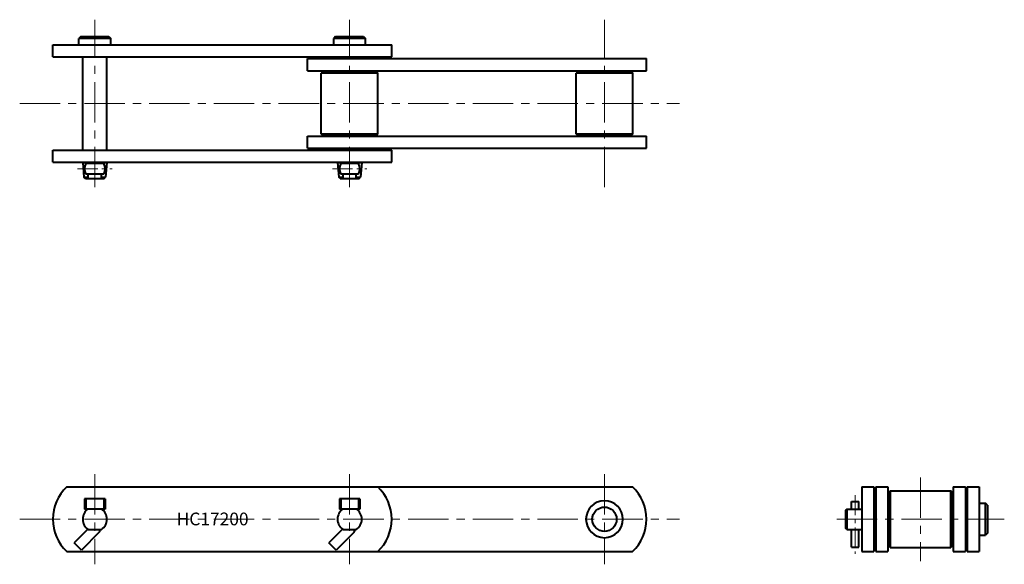
# Model space of a CAD drawing. Units: millimetres. Extents: x 94 to 867, y 244 to 672.
import ezdxf

# ---------------------------------------------------------------- set-up
doc = ezdxf.new("R2010")
doc.units = ezdxf.units.MM
doc.linetypes.add('CENTER', pattern=[50.8, 31.75, -6.35, 6.35, -6.35])
doc.layers.get('0').update_dxf_attribs({"lineweight": 40})
doc.layers.add('CEN', color=1, linetype='CENTER', lineweight=15)
doc.layers.add('DIM', color=3, linetype='Continuous', lineweight=15)
doc.styles.get("Standard").update_dxf_attribs({"font": 'romans.shx', "height": 7.5, "bigfont": 'whgtxt.shx'})

# ---------------------------------------------------------------- blocks, each defined once
blk = doc.blocks.new('HC17200(M)-1')
for p, q in [((141.97, 658.91), (140.47, 657.41)), ((165.47, 657.41), (140.47, 657.41)), ((140.47, 652.41), (140.47, 657.41)), ((141.97, 658.91), (163.97, 658.91)), ((163.97, 658.91), (165.47, 657.41)), ((165.47, 652.41), (165.47, 657.41)), ((341.97, 658.91), (340.47, 657.41)), ((340.47, 652.41), (340.47, 657.41)), ((365.47, 657.41), (340.47, 657.41)), ((341.97, 658.91), (363.97, 658.91)), ((363.97, 658.91), (365.47, 657.41)), ((365.47, 652.41), (365.47, 657.41)), ((119.97, 652.41), (385.97, 652.41)), ((119.97, 642.91), (119.97, 652.41)), ((385.97, 642.91), (385.97, 652.41)), ((119.97, 642.91), (385.97, 642.91)), ((143.45, 569.71), (143.45, 642.91)), ((162.5, 569.71), (162.5, 642.91)), ((319.97, 632.01), (319.97, 641.51)), ((319.97, 641.51), (585.97, 641.51)), ((585.97, 632.01), (585.97, 641.51)), ((319.97, 632.01), (585.97, 632.01)), ((331.75, 631.16), (330.75, 630.16)), ((330.75, 582.46), (330.75, 630.16)), ((375.2, 630.16), (330.75, 630.16)), ((331.75, 631.16), (374.2, 631.16)), ((374.2, 631.16), (375.2, 630.16)), ((375.2, 582.46), (375.2, 630.16)), ((531.75, 631.16), (530.75, 630.16)), ((530.75, 582.46), (530.75, 630.16)), ((575.2, 630.16), (530.75, 630.16)), ((531.75, 631.16), (574.2, 631.16)), ((574.2, 631.16), (575.2, 630.16)), ((575.2, 582.46), (575.2, 630.16)), ((319.97, 571.11), (319.97, 580.61)), ((319.97, 580.61), (585.97, 580.61)), ((330.75, 582.46), (375.2, 582.46)), ((331.75, 581.46), (330.75, 582.46)), ((331.75, 581.46), (374.2, 581.46)), ((375.2, 582.46), (374.2, 581.46)), ((530.75, 582.46), (575.2, 582.46)), ((531.75, 581.46), (530.75, 582.46)), ((531.75, 581.46), (574.2, 581.46)), ((575.2, 582.46), (574.2, 581.46)), ((585.97, 571.11), (585.97, 580.61)), ((119.97, 569.71), (385.97, 569.71)), ((119.97, 560.21), (119.97, 569.71)), ((319.97, 571.11), (585.97, 571.11)), ((385.97, 560.21), (385.97, 569.71)), ((119.97, 560.21), (385.97, 560.21)), ((143.45, 560.01), (143.45, 560.21)), ((143.45, 560.01), (144.46, 548.4)), ((143.45, 560.01), (147.8, 560.01)), ((159.97, 559.26), (145.97, 559.26)), ((147.8, 559.26), (147.8, 560.21)), ((158.14, 559.26), (158.14, 560.21)), ((158.14, 560.01), (162.5, 560.01)), ((162.5, 560.01), (161.48, 548.4)), ((162.5, 560.01), (162.5, 560.21)), ((343.45, 560.01), (343.45, 560.21)), ((343.45, 560.01), (344.46, 548.4)), ((343.45, 560.01), (347.8, 560.01)), ((359.97, 559.26), (345.97, 559.26)), ((347.8, 559.26), (347.8, 560.21)), ((358.14, 559.26), (358.14, 560.21)), ((358.14, 560.01), (362.5, 560.01)), ((362.5, 560.01), (361.48, 548.4)), ((362.5, 560.01), (362.5, 560.21)), ((159.97, 550.76), (145.97, 550.76)), ((147.8, 547.41), (147.8, 550.76)), ((158.14, 547.41), (158.14, 550.76)), ((359.97, 550.76), (345.97, 550.76)), ((347.8, 547.41), (347.8, 550.76)), ((358.14, 547.41), (358.14, 550.76)), ((144.46, 548.4), (147.8, 548.4)), ((145.55, 547.41), (144.46, 548.4)), ((145.55, 547.41), (160.4, 547.41)), ((158.14, 548.4), (161.48, 548.4)), ((160.4, 547.41), (161.48, 548.4)), ((345.55, 547.41), (344.46, 548.4)), ((344.46, 548.4), (347.8, 548.4)), ((345.55, 547.41), (360.4, 547.41)), ((358.14, 548.4), (361.48, 548.4)), ((360.4, 547.41), (361.48, 548.4))]:
    blk.add_line(p, q)
for centre, start, end in [((154.5, 555.01), 153.51896, 206.48104), ((151.44, 555.01), 333.51896, 26.48104), ((354.5, 555.01), 153.51896, 206.48104), ((351.44, 555.01), 333.51896, 26.48104)]:
    blk.add_arc(centre, 9.53, start, end)
at = {"layer": 'CEN'}
for p, q in [((152.97, 540.56), (152.97, 672.06)), ((352.97, 540.56), (352.97, 672.06)), ((552.97, 540.56), (552.97, 672.06)), ((94.01, 606.31), (611.94, 606.31))]:
    blk.add_line(p, q, dxfattribs=at)
at = {"layer": 'CEN', "ltscale": 0.5}
for p, q in [((139.47, 555.01), (166.47, 555.01)), ((339.47, 555.01), (366.47, 555.01))]:
    blk.add_line(p, q, dxfattribs=at)
blk = doc.blocks.new('HC17200(M)-2')
for p, q in [((130.89, 305.28), (575.05, 305.28)), ((160.97, 295.88), (144.97, 295.88)), ((144.97, 295.88), (144.97, 287.88)), ((145.97, 295.88), (145.97, 287.88)), ((159.97, 295.88), (159.97, 287.88)), ((160.97, 295.88), (160.97, 287.88)), ((360.97, 295.88), (344.97, 295.88)), ((344.97, 295.88), (344.97, 287.88)), ((345.97, 295.88), (345.97, 287.88)), ((359.97, 295.88), (359.97, 287.88)), ((360.97, 295.88), (360.97, 287.88)), ((160.97, 287.88), (144.97, 287.88)), ((360.97, 287.88), (344.97, 287.88)), ((147.47, 272.11), (136.67, 261.31)), ((147.8, 271.88), (158.14, 271.88)), ((157.02, 271.88), (157.02, 271.03)), ((347.47, 272.11), (336.67, 261.31)), ((347.8, 271.88), (358.14, 271.88)), ((357.02, 271.88), (357.02, 271.03)), ((156.44, 269.62), (142.4, 255.58)), ((356.44, 269.62), (342.4, 255.58)), ((142.4, 255.58), (136.67, 261.31)), ((342.4, 255.58), (336.67, 261.31)), ((130.89, 254.48), (575.05, 254.48)), ((530.89, 254.48), (575.05, 254.48))]:
    blk.add_line(p, q)
blk.add_circle((552.97, 279.88), 9.53)
for centre, radius, start, end in [((154.97, 279.88), 35, 133.4717, 226.5283), ((350.97, 279.88), 35, 313.4717, 46.5283), ((550.97, 279.88), 35, 313.4717, 46.5283), ((552.97, 279.88), 14.49, 90, 270), ((552.97, 279.88), 14.49, 270, 90), ((152.97, 279.88), 9.53, 122.87097, 237.12903), ((152.97, 279.88), 9.53, 302.87097, 57.12903), ((352.97, 279.88), 9.53, 122.87097, 237.12903), ((352.97, 279.88), 9.53, 302.87097, 57.12903), ((155.02, 271.03), 2, 315, 360), ((355.02, 271.03), 2, 315, 360)]:
    blk.add_arc(centre, radius, start, end)
at = {"layer": 'CEN'}
for p, q in [((152.97, 315.28), (152.97, 244.48)), ((352.97, 315.28), (352.97, 244.48)), ((552.97, 315.28), (552.97, 244.48)), ((94.01, 279.88), (611.94, 279.88))]:
    blk.add_line(p, q, dxfattribs=at)
at = {"layer": 'DIM', "insert": (217.16, 285.09), "char_height": 10, "attachment_point": 1}
blk.add_mtext_dynamic_manual_height_columns('HC17200', width=85.9282, gutter_width=37.5, heights=[0], dxfattribs=at)
blk = doc.blocks.new('HC17200(M)-3')
for p, q in [((754.95, 305.28), (754.95, 254.48)), ((754.95, 305.28), (764.45, 305.28)), ((764.45, 305.28), (764.45, 254.48)), ((765.85, 305.28), (765.85, 254.48)), ((765.85, 305.28), (775.35, 305.28)), ((775.35, 305.28), (775.35, 254.48)), ((776.2, 301.11), (777.2, 302.11)), ((777.2, 302.11), (824.9, 302.11)), ((777.2, 302.11), (777.2, 257.66)), ((824.9, 257.66), (824.9, 302.11)), ((825.9, 301.11), (824.9, 302.11)), ((826.75, 305.28), (826.75, 254.48)), ((826.75, 305.28), (836.25, 305.28)), ((836.25, 305.28), (836.25, 254.48)), ((837.65, 305.28), (837.65, 254.48)), ((837.65, 305.28), (847.15, 305.28)), ((847.15, 305.28), (847.15, 254.48)), ((746.75, 293.88), (752.75, 293.88)), ((746.75, 287.88), (746.75, 293.88)), ((752.75, 287.88), (752.75, 293.88)), ((776.2, 301.11), (776.2, 258.66)), ((825.9, 301.11), (825.9, 258.66)), ((743.15, 287.88), (742.15, 286.88)), ((742.15, 286.88), (742.15, 272.88)), ((743.15, 287.88), (743.15, 271.89)), ((743.15, 287.88), (754.95, 287.88)), ((847.15, 292.38), (852.15, 292.38)), ((852.15, 267.38), (852.15, 292.38)), ((853.65, 290.88), (852.15, 292.38)), ((853.65, 290.88), (853.65, 268.88)), ((743.15, 271.88), (742.15, 272.88)), ((743.15, 271.88), (754.95, 271.88)), ((746.75, 257.84), (746.75, 271.88)), ((752.75, 257.84), (752.75, 271.88)), ((847.15, 267.38), (852.15, 267.38)), ((853.65, 268.88), (852.15, 267.38)), ((746.75, 257.84), (752.75, 257.84)), ((777.2, 257.66), (776.2, 258.66)), ((777.2, 257.66), (824.9, 257.66)), ((825.9, 258.66), (824.9, 257.66)), ((754.95, 254.48), (764.45, 254.48)), ((765.85, 254.48), (775.35, 254.48)), ((826.75, 254.48), (836.25, 254.48)), ((837.65, 254.48), (847.15, 254.48))]:
    blk.add_line(p, q)
at = {"layer": 'CEN'}
for p, q in [((801.05, 312.75), (801.05, 247.01)), ((735.3, 279.88), (866.8, 279.88))]:
    blk.add_line(p, q, dxfattribs=at)
at = {"layer": 'CEN', "ltscale": 0.5}
blk.add_line((749.75, 298.88), (749.75, 252.84), dxfattribs=at)

msp = doc.modelspace()

# ---------------------------------------------------------------- block references
for name in ['HC17200(M)-1', 'HC17200(M)-2', 'HC17200(M)-3']:
    msp.add_blockref(name, (0, 0))

doc.saveas('drawing.dxf')
